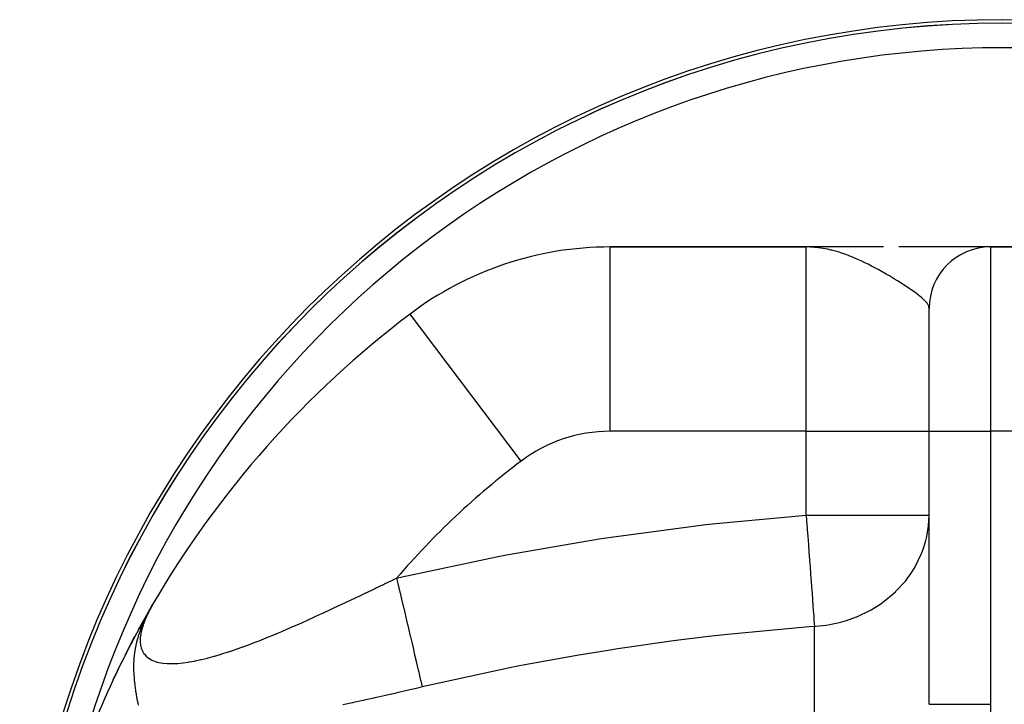
# Model space of a CAD drawing. Extents: x 24 to 824, y -403 to 283.
# Drawn here: x 237 to 317, y 17 to 73 of the extents above; entities that cross this region are included whole.
import ezdxf

# ---------------------------------------------------------------- set-up
doc = ezdxf.new("R2010")
doc.units = 0
doc.linetypes.add('DASHED', pattern=[11.05, 8.7, -2.35])
doc.layers.get('0').update_dxf_attribs({"linetype": 'CONTINUOUS'})
doc.layers.add('NEVIDI', color=4, linetype='DASHED')

msp = doc.modelspace()

# ---------------------------------------------------------------- linework, layer by layer
at = {"color": 2}
for p, q in [((300.500009, 54.594684), (284.543324, 54.594684)), ((284.543324, 54.594684), (300.500009, 54.594684)), ((301.79153, 54.594637), (300.500009, 54.594684)), ((301.718345, 54.592804), (300.500009, 54.594684)), ((301.669578, 54.590107), (300.500009, 54.594684)), ((301.65739, 54.589249), (300.500009, 54.594684)), ((301.645205, 54.588317), (300.500009, 54.594684)), ((301.633023, 54.587311), (300.500009, 54.594684)), ((301.620843, 54.586231), (300.500009, 54.594684)), ((301.532121, 54.585741), (300.500009, 54.594684)), ((301.596491, 54.583851), (300.500009, 54.594684)), ((301.584319, 54.582551), (300.500009, 54.594684)), ((301.572151, 54.581177), (300.500009, 54.594684)), ((301.559987, 54.579729), (300.500009, 54.594684)), ((301.547826, 54.578208), (300.500009, 54.594684)), ((301.535668, 54.576613), (300.500009, 54.594684)), ((301.523515, 54.574945), (300.811983, 54.588668)), ((301.523515, 54.574945), (300.811983, 54.588668)), ((301.511366, 54.573203), (300.823287, 54.587818)), ((301.499221, 54.571388), (300.837776, 54.586809)), ((301.487081, 54.569499), (300.854629, 54.585636)), ((301.474945, 54.567537), (300.874415, 54.584259)), ((301.462815, 54.565501), (300.897898, 54.582624)), ((301.450689, 54.563393), (300.926143, 54.580658)), ((301.438569, 54.56121), (300.960667, 54.578255)), ((301.426454, 54.558955), (301.003715, 54.575258)), ((301.414344, 54.556626), (301.058748, 54.571428)), ((301.40224, 54.554224), (301.13141, 54.56637)), ((301.390143, 54.551749), (301.165895, 54.562566)), ((301.378051, 54.549201), (301.274964, 54.554541)), ((303.099315, 54.594682), (301.80373, 54.594684)), ((304.378674, 54.594678), (303.099315, 54.594682)), ((305.633869, 54.594674), (304.378674, 54.594678)), ((306.793355, 54.594668), (305.633869, 54.594674)), ((309.17714, 54.594655), (308.040756, 54.594662)), ((310.258464, 54.594648), (309.17714, 54.594655)), ((311.271828, 54.594641), (310.258464, 54.594648)), ((312.197708, 54.594633), (311.271828, 54.594641)), ((313.02859, 54.594626), (312.197708, 54.594633)), ((313.756923, 54.594619), (313.02859, 54.594626)), ((314.373985, 54.594613), (313.756923, 54.594619)), ((314.863897, 54.594606), (314.373985, 54.594613)), ((315.213351, 54.5946), (314.863897, 54.594606)), ((315.416968, 54.594595), (315.213351, 54.5946)), ((315.4694, 54.59459), (315.416968, 54.594595)), ((315.500009, 54.594684), (317.500009, 54.594684)), ((317.500009, 54.594684), (315.500009, 54.594684)), ((268.265085, 49.132495), (268.263503, 49.134588)), ((310.500009, 39.594684), (310.500009, 49.594684)), ((310.500009, 39.594684), (310.500009, 49.594684)), ((310.500009, 17.366774), (310.500009, 39.594684)), ((310.500009, 17.366774), (310.500009, 39.594684)), ((246.162469, 23.425777), (247.12196, 25.136039)), ((246.177649, 23.45053), (247.111486, 25.116954)), ((246.185824, 23.462586), (247.098505, 25.093301)), ((246.188531, 23.471544), (247.118922, 25.130504)), ((246.194388, 23.474429), (247.134944, 25.157847)), ((246.203341, 23.486058), (247.125012, 25.139315)), ((246.212684, 23.497471), (247.009783, 24.931136)), ((246.222414, 23.50867), (246.989985, 24.893645)), ((246.232533, 23.519652), (246.967295, 24.850359)), ((246.971321, 24.858302), (246.790925, 24.502422)), ((247.016827, 24.944474), (246.971321, 24.858302)), ((247.161578, 25.207548), (247.016827, 24.944474)), ((247.042628, 24.986792), (247.064641, 25.02666)), ((247.246344, 25.360464), (247.177065, 25.236447)), ((247.233996, 25.339163), (247.183149, 25.246751)), ((247.20167, 25.278119), (247.316744, 25.483236)), ((247.202453, 25.279447), (247.316744, 25.483236)), ((247.204233, 25.282461), (247.316744, 25.483236)), ((247.210459, 25.293005), (247.316744, 25.483236)), ((247.214651, 25.300106), (247.316744, 25.483236)), ((247.224427, 25.316663), (247.316744, 25.483236)), ((247.229703, 25.325598), (247.316744, 25.483236)), ((247.264229, 25.39217), (247.233996, 25.339163)), ((247.235055, 25.334663), (247.316744, 25.483236)), ((247.240375, 25.343673), (247.316744, 25.483236)), ((247.245575, 25.352479), (247.316744, 25.483236)), ((247.268875, 25.400095), (247.246344, 25.360464)), ((247.250589, 25.360972), (247.316744, 25.483236)), ((247.255372, 25.369073), (247.316744, 25.483236)), ((247.259896, 25.376735), (247.316744, 25.483236)), ((247.264145, 25.383931), (247.316744, 25.483236)), ((247.316744, 25.483236), (247.264229, 25.39217)), ((247.268114, 25.390653), (247.316744, 25.483236)), ((247.316744, 25.483236), (247.268875, 25.400095)), ((247.271806, 25.396907), (247.316744, 25.483236)), ((247.271806, 25.396907), (247.316744, 25.483236)), ((247.284019, 25.417591), (247.316744, 25.483236)), ((246.243039, 23.530419), (246.949837, 24.815918)), ((246.253932, 23.540968), (246.927828, 24.7725)), ((246.265211, 23.551301), (246.899767, 24.717143)), ((246.276877, 23.561416), (246.86335, 24.6453)), ((246.288928, 23.571312), (246.81486, 24.54964)), ((246.301364, 23.58099), (246.769098, 24.457258)), ((246.314184, 23.590449), (246.727227, 24.370255)), ((246.327388, 23.599689), (246.691163, 24.292246)), ((246.340976, 23.608708), (246.646519, 24.19568)), ((246.340976, 23.608708), (246.646519, 24.19568)), ((246.354946, 23.617508), (246.590201, 24.073864)), ((246.586777, 24.065481), (246.513996, 23.898421)), ((246.599119, 24.093153), (246.586777, 24.065481)), ((246.731103, 24.378638), (246.599119, 24.093153)), ((246.790925, 24.502422), (246.731103, 24.378638)), ((246.852337, 24.599092), (246.854155, 24.602554)), ((246.369298, 23.626087), (246.542532, 23.965654)), ((246.384032, 23.634444), (246.479672, 23.824021)), ((246.399146, 23.642581), (246.452674, 23.749956)), ((246.513996, 23.898421), (246.410796, 23.648564)), ((245.08876, 21.372988), (245.881607, 22.903092)), ((244.109344, 19.362682), (244.818801, 20.834537)), ((244.109344, 19.362682), (244.082749, 19.308834))]:
    msp.add_line(p, q, dxfattribs=at)
for centre, radius, start, end in [((316.500009, -6.905316), 80, 0, 180), ((316.500009, -6.905316), 79.719415, 0, 180), ((284.543324, 27.594684), 27, 90, 127.081924), ((315.500009, 49.594684), 5, 90, 180), ((316.500009, -14.687348), 80, 127.081924, 149.858828), ((316.500009, -14.687348), 80, 149.858828, 162.136124)]:
    msp.add_arc(centre, radius, start, end, dxfattribs=at)
at = {"layer": 'NEVIDI', "color": 7, "linetype": 'CONTINUOUS'}
for p, q in [((284.543324, 39.594684), (284.543324, 54.594684)), ((300.500009, 39.594684), (300.500009, 54.594684)), ((300.811983, 54.588605), (300.500009, 54.594684)), ((301.370295, 54.547527), (300.811983, 54.588605)), ((301.438383, 54.539893), (301.370295, 54.547527)), ((301.532499, 54.528409), (301.438383, 54.539893)), ((301.681029, 54.508102), (301.532499, 54.528409)), ((302.235171, 54.409296), (301.681029, 54.508102)), ((315.500009, 54.594684), (315.500009, 39.594684)), ((302.54326, 54.339074), (302.235171, 54.409296)), ((302.577373, 54.330647), (302.54326, 54.339074)), ((302.762609, 54.28267), (302.577373, 54.330647)), ((303.089259, 54.189165), (302.762609, 54.28267)), ((303.391305, 54.092973), (303.089259, 54.189165)), ((303.647098, 54.004546), (303.391305, 54.092973)), ((303.927275, 53.900713), (303.647098, 54.004546)), ((304.046063, 53.854575), (303.927275, 53.900713)), ((304.222452, 53.783828), (304.046063, 53.854575)), ((304.744019, 53.559885), (304.222452, 53.783828)), ((304.754245, 53.555285), (304.744019, 53.559885)), ((305.030321, 53.42827), (304.754245, 53.555285)), ((305.265694, 53.315831), (305.030321, 53.42827)), ((305.534429, 53.183052), (305.265694, 53.315831)), ((305.810623, 53.042001), (305.534429, 53.183052)), ((305.910328, 52.990007), (305.810623, 53.042001)), ((306.293364, 52.785257), (305.910328, 52.990007)), ((306.399521, 52.72717), (306.293364, 52.785257)), ((306.556923, 52.640027), (306.399521, 52.72717)), ((307.015665, 52.379404), (306.556923, 52.640027)), ((307.121813, 52.317729), (307.015665, 52.379404)), ((307.264274, 52.234163), (307.121813, 52.317729)), ((307.427428, 52.137356), (307.264274, 52.234163)), ((307.692661, 51.977454), (307.427428, 52.137356)), ((307.921734, 51.836764), (307.692661, 51.977454)), ((308.311343, 51.591574), (307.921734, 51.836764)), ((308.330238, 51.579475), (308.311343, 51.591574)), ((308.377462, 51.549146), (308.330238, 51.579475)), ((308.517948, 51.45812), (308.377462, 51.549146)), ((308.866641, 51.22645), (308.517948, 51.45812)), ((309.048878, 51.101456), (308.866641, 51.22645)), ((309.092454, 51.071087), (309.048878, 51.101456)), ((309.353552, 50.884392), (309.092454, 51.071087)), ((309.510186, 50.767622), (309.353552, 50.884392)), ((309.602915, 50.696347), (309.510186, 50.767622)), ((309.699736, 50.619856), (309.602915, 50.696347)), ((309.766213, 50.565881), (309.699736, 50.619856)), ((309.894395, 50.457677), (309.766213, 50.565881)), ((310.093981, 50.273825), (309.894395, 50.457677)), ((310.141525, 50.225983), (310.093981, 50.273825)), ((310.188591, 50.176424), (310.141525, 50.225983)), ((310.327955, 50.010198), (310.188591, 50.176424)), ((310.388222, 49.922263), (310.327955, 50.010198)), ((310.410029, 49.885817), (310.388222, 49.922263)), ((310.464143, 49.773035), (310.410029, 49.885817)), ((310.464524, 49.772037), (310.464143, 49.773035)), ((310.488774, 49.692317), (310.464524, 49.772037)), ((310.500009, 49.594689), (310.488774, 49.692317)), ((277.307848, 37.167975), (268.265085, 49.132495)), ((300.500009, 39.594684), (284.543324, 39.594684)), ((300.500009, 39.594684), (310.500009, 39.594684)), ((300.500009, 32.754927), (300.500009, 39.594684)), ((310.500009, 39.594684), (315.500009, 39.594684)), ((317.500009, 39.594684), (315.500009, 39.594684)), ((315.500009, 39.594684), (315.500009, 17.366774)), ((292.331651, 31.992761), (293.15574, 32.083844)), ((293.15574, 32.083844), (300.500009, 32.754927)), ((300.500009, 32.754927), (310.500009, 32.754927)), ((300.500009, 32.754927), (300.532044, 32.323506)), ((300.532044, 32.323506), (300.581958, 31.6513)), ((310.453753, 31.884219), (310.48867, 32.323437)), ((310.488695, 32.32442), (310.500009, 32.754927)), ((284.627108, 30.985434), (292.331651, 31.992761)), ((300.581958, 31.6513), (300.586054, 31.596139)), ((300.586054, 31.596139), (300.628247, 31.027914)), ((310.31678, 31.027937), (310.453753, 31.884219)), ((276.120594, 29.54231), (283.809354, 30.861884)), ((283.809354, 30.861884), (284.627108, 30.985434)), ((300.628247, 31.027914), (300.675925, 30.385826)), ((310.077715, 30.148988), (310.242728, 30.712327)), ((310.242728, 30.712327), (310.31678, 31.027937)), ((300.675925, 30.385826), (300.67991, 30.332165)), ((300.67991, 30.332165), (300.722277, 29.761592)), ((300.722277, 29.761592), (300.76695, 29.159969)), ((309.864438, 29.575417), (309.938869, 29.761651)), ((309.938869, 29.761651), (310.077715, 30.148988)), ((267.630145, 27.749395), (275.301263, 29.384749)), ((275.301263, 29.384749), (276.120594, 29.54231)), ((300.76695, 29.159969), (300.770774, 29.108464)), ((300.770774, 29.108464), (300.812532, 28.546107)), ((309.356372, 28.546219), (309.864438, 29.575417)), ((300.812532, 28.546107), (300.853555, 27.993638)), ((309.036087, 28.033822), (309.325387, 28.493091)), ((309.325387, 28.493091), (309.356372, 28.546219)), ((266.174325, 27.162567), (266.838961, 27.482131)), ((266.838961, 27.482131), (266.910739, 27.51665)), ((266.910739, 27.51665), (267.172871, 27.642706)), ((267.172871, 27.642706), (267.630145, 27.749395)), ((267.172871, 27.642706), (267.277789, 27.195182)), ((300.853555, 27.993638), (300.857156, 27.94514)), ((300.857156, 27.94514), (300.897469, 27.402251)), ((300.897469, 27.402251), (300.934292, 26.906365)), ((307.804616, 26.565254), (308.569641, 27.402257)), ((308.569641, 27.402257), (308.634828, 27.483929)), ((308.634828, 27.483929), (309.036087, 28.033822)), ((264.654266, 26.433498), (264.723896, 26.4668)), ((264.723896, 26.4668), (264.747589, 26.478135)), ((264.747589, 26.478135), (265.3751, 26.778766)), ((265.3751, 26.778766), (265.445346, 26.812465)), ((265.445346, 26.812465), (266.103296, 27.12843)), ((266.103296, 27.12843), (266.174325, 27.162567)), ((267.277789, 27.195182), (267.44018, 26.502517)), ((267.44018, 26.502517), (267.452887, 26.448316)), ((267.452887, 26.448316), (267.572405, 25.938526)), ((300.934292, 26.906365), (300.937607, 26.861719)), ((300.937607, 26.861719), (300.948711, 26.712184)), ((300.948711, 26.712184), (300.975665, 26.34919)), ((307.574195, 26.34919), (307.781723, 26.543137)), ((307.781723, 26.543137), (307.804616, 26.565254)), ((262.602381, 25.459239), (263.121498, 25.704139)), ((263.121498, 25.704139), (263.234321, 25.757529)), ((263.234321, 25.757529), (263.302555, 25.789846)), ((263.302555, 25.789846), (263.940708, 26.092968)), ((263.940708, 26.092968), (264.009424, 26.125695)), ((264.009424, 26.125695), (264.654266, 26.433498)), ((267.572405, 25.938526), (267.731743, 25.258887)), ((300.975665, 26.34919), (301.007811, 25.916287)), ((301.007811, 25.916287), (301.010786, 25.876219)), ((301.010786, 25.876219), (301.045777, 25.404991)), ((306.575268, 25.556125), (306.848982, 25.752824)), ((306.848982, 25.752824), (307.574195, 26.34919)), ((247.027961, 24.956914), (246.853443, 24.60148)), ((247.047986, 24.995579), (247.027961, 24.956914)), ((247.177065, 25.236447), (247.047986, 24.995579)), ((261.223332, 24.816011), (261.842627, 25.103389)), ((261.842627, 25.103389), (261.90935, 25.134504)), ((261.90935, 25.134504), (262.534986, 25.427542)), ((262.534986, 25.427542), (262.602381, 25.459239)), ((267.731743, 25.258887), (267.74415, 25.205965)), ((267.74415, 25.205965), (267.860339, 24.710371)), ((301.045777, 25.404991), (301.072901, 25.039698)), ((301.072901, 25.039698), (301.075492, 25.004809)), ((301.075492, 25.004809), (301.106617, 24.585625)), ((304.829866, 24.585461), (305.506898, 24.909679)), ((305.506898, 24.909679), (305.784397, 25.060633)), ((305.784397, 25.060633), (306.350767, 25.404964)), ((306.350767, 25.404964), (306.575268, 25.556125)), ((246.671362, 24.181679), (246.546948, 23.846197)), ((246.686074, 24.218168), (246.671362, 24.181679)), ((246.836009, 24.563833), (246.686074, 24.218168)), ((246.853443, 24.60148), (246.836009, 24.563833)), ((259.205521, 23.901341), (259.806583, 24.16981)), ((259.806583, 24.16981), (259.871567, 24.199058)), ((259.871567, 24.199058), (260.47855, 24.474163)), ((260.47855, 24.474163), (260.543932, 24.503993)), ((260.543932, 24.503993), (260.897392, 24.665868)), ((260.897392, 24.665868), (261.157149, 24.78546)), ((261.157149, 24.78546), (261.223332, 24.816011)), ((267.860339, 24.710371), (268.013874, 24.055476)), ((268.013874, 24.055476), (268.025724, 24.00493)), ((301.106617, 24.585625), (301.128477, 24.29123)), ((301.128477, 24.29123), (301.130637, 24.262141)), ((301.130637, 24.262141), (301.157166, 23.904868)), ((303.068264, 23.995845), (303.402848, 24.0821)), ((303.402848, 24.0821), (303.777971, 24.192598)), ((303.777971, 24.192598), (304.582423, 24.481478)), ((304.582423, 24.481478), (304.629066, 24.500513)), ((304.629066, 24.500513), (304.829866, 24.585461)), ((246.320269, 23.413922), (246.24386, 23.201506)), ((246.40429, 23.632227), (246.320269, 23.413922)), ((246.428398, 23.451981), (246.359238, 23.140391)), ((246.410796, 23.648564), (246.40429, 23.632227)), ((246.437388, 23.486206), (246.428398, 23.451981)), ((246.483985, 23.650159), (246.437388, 23.486206)), ((246.535011, 23.810766), (246.483985, 23.650159)), ((246.546948, 23.846197), (246.535011, 23.810766)), ((257.568128, 23.191948), (257.829957, 23.30292)), ((257.829957, 23.30292), (257.892995, 23.329791)), ((257.892995, 23.329791), (258.482308, 23.583684)), ((258.482308, 23.583684), (258.545906, 23.611362)), ((258.545906, 23.611362), (259.141221, 23.87285)), ((259.141221, 23.87285), (259.205521, 23.901341)), ((268.025724, 24.00493), (268.136622, 23.531892)), ((268.136622, 23.531892), (268.281812, 22.912587)), ((300.73061, 23.678834), (294.08136, 23.058018)), ((301.171465, 23.712303), (300.73061, 23.678834)), ((301.157166, 23.904868), (301.171465, 23.712303)), ((301.171468, 23.712303), (301.277174, 23.71926)), ((301.171468, 8.071592), (301.171468, 23.712303)), ((301.277174, 23.71926), (301.834087, 23.772862)), ((301.834087, 23.772862), (302.126822, 23.812581)), ((302.126822, 23.812581), (302.426526, 23.861626)), ((302.426526, 23.861626), (302.655426, 23.90488)), ((302.655426, 23.90488), (303.068264, 23.995845)), ((246.106786, 22.775043), (246.011454, 22.426169)), ((246.151841, 22.92302), (246.106786, 22.775043)), ((246.24386, 23.201506), (246.151841, 22.92302)), ((246.311774, 22.782829), (246.3033, 22.506179)), ((246.3033, 22.506179), (246.304055, 22.477447)), ((246.304055, 22.477447), (246.308058, 22.395685)), ((246.314339, 22.813515), (246.311774, 22.782829)), ((246.353423, 23.107873), (246.314339, 22.813515)), ((246.359238, 23.140391), (246.353423, 23.107873)), ((255.368323, 22.306567), (255.912237, 22.516792)), ((255.912237, 22.516792), (255.973383, 22.540815)), ((255.973383, 22.540815), (256.545543, 22.769159)), ((256.545543, 22.769159), (256.607207, 22.794139)), ((256.607207, 22.794139), (257.184378, 23.031227)), ((257.184378, 23.031227), (257.246679, 23.057158)), ((257.246679, 23.057158), (257.568128, 23.191948)), ((268.281812, 22.912587), (268.292961, 22.86503)), ((268.292961, 22.86503), (268.396671, 22.422661)), ((289.687865, 22.527653), (285.183458, 21.88377)), ((292.554926, 22.884641), (289.687865, 22.527653)), ((293.346451, 22.975989), (292.554926, 22.884641)), ((294.08136, 23.058018), (293.346451, 22.975989)), ((245.900928, 21.919081), (245.837705, 21.522318)), ((245.901195, 21.920523), (245.900928, 21.919081)), ((245.904347, 21.937434), (245.901195, 21.920523)), ((245.919279, 22.014995), (245.904347, 21.937434)), ((245.987729, 22.329148), (245.919279, 22.014995)), ((245.993694, 22.35402), (245.987729, 22.329148)), ((246.011454, 22.426169), (245.993694, 22.35402)), ((246.308058, 22.395685), (246.326848, 22.218966)), ((246.326848, 22.218966), (246.331007, 22.192192)), ((246.331007, 22.192192), (246.385937, 21.952421)), ((246.385937, 21.952421), (246.393595, 21.927705)), ((246.393595, 21.927705), (246.48178, 21.706996)), ((246.48178, 21.706996), (246.493017, 21.684488)), ((246.493017, 21.684488), (246.613906, 21.486611)), ((253.46942, 21.630745), (253.526055, 21.649363)), ((253.526055, 21.649363), (254.061058, 21.830341)), ((254.061058, 21.830341), (254.119181, 21.850532)), ((254.119181, 21.850532), (254.666633, 22.045396)), ((254.666633, 22.045396), (254.697278, 22.056545)), ((254.697278, 22.056545), (254.725894, 22.066978)), ((254.725894, 22.066978), (255.284751, 22.274842)), ((255.284751, 22.274842), (255.345233, 22.297786)), ((255.345233, 22.297786), (255.368323, 22.306567)), ((268.396671, 22.422661), (268.531046, 21.849501)), ((268.531046, 21.849501), (268.541275, 21.805871)), ((268.541275, 21.805871), (268.636053, 21.401615)), ((284.393406, 21.760329), (281.991821, 21.36573)), ((285.183458, 21.88377), (284.393406, 21.760329)), ((245.792986, 21.104671), (245.774891, 20.820828)), ((245.821203, 21.390401), (245.792986, 21.104671)), ((245.837705, 21.522318), (245.821203, 21.390401)), ((246.613906, 21.486611), (246.617809, 21.481244)), ((246.617809, 21.481244), (246.628628, 21.466623)), ((246.628628, 21.466623), (246.781206, 21.293021)), ((246.781206, 21.293021), (246.799263, 21.275698)), ((246.799263, 21.275698), (246.98342, 21.126132)), ((246.98342, 21.126132), (247.004776, 21.111418)), ((247.004776, 21.111418), (247.22017, 20.985495)), ((247.22017, 20.985495), (247.244809, 20.973317)), ((247.244809, 20.973317), (247.386243, 20.910614)), ((247.386243, 20.910614), (247.491766, 20.870872)), ((247.491766, 20.870872), (247.519858, 20.861189)), ((247.519858, 20.861189), (247.798862, 20.782494)), ((250.283444, 20.81145), (250.730422, 20.891856)), ((250.730422, 20.891856), (250.779606, 20.901586)), ((250.779606, 20.901586), (251.246831, 21.001864)), ((251.246831, 21.001864), (251.29786, 21.013628)), ((251.29786, 21.013628), (251.780305, 21.13199)), ((251.780305, 21.13199), (251.832831, 21.145617)), ((251.832831, 21.145617), (252.250869, 21.258828)), ((252.250869, 21.258828), (252.328807, 21.280824)), ((252.328807, 21.280824), (252.382789, 21.296215)), ((252.382789, 21.296215), (252.891983, 21.44735)), ((252.891983, 21.44735), (252.94738, 21.464414)), ((252.94738, 21.464414), (253.46942, 21.630745)), ((268.636053, 21.401615), (268.757372, 20.884152)), ((268.757372, 20.884152), (268.766528, 20.845099)), ((268.766528, 20.845099), (268.850794, 20.485671)), ((281.991821, 21.36573), (277.611549, 20.57043)), ((245.765283, 20.431864), (245.765256, 20.381504)), ((245.765256, 20.381504), (245.766371, 20.254356)), ((245.769533, 20.682643), (245.765283, 20.431864)), ((245.766371, 20.254356), (245.76767, 20.185277)), ((245.76767, 20.185277), (245.782036, 19.820334)), ((245.772822, 20.773845), (245.769533, 20.682643)), ((245.774891, 20.820828), (245.772822, 20.773845)), ((247.798862, 20.782494), (247.830368, 20.77538)), ((247.830368, 20.77538), (248.138847, 20.721412)), ((248.138847, 20.721412), (248.173344, 20.716959)), ((248.173344, 20.716959), (248.507379, 20.687553)), ((248.507379, 20.687553), (248.544485, 20.685681)), ((248.544485, 20.685681), (248.590742, 20.683703)), ((248.590742, 20.683703), (248.902058, 20.679868)), ((248.902058, 20.679868), (248.941632, 20.680473)), ((248.941632, 20.680473), (249.322314, 20.697276)), ((249.322314, 20.697276), (249.36426, 20.700253)), ((249.36426, 20.700253), (249.767322, 20.738873)), ((249.767322, 20.738873), (249.811667, 20.744152)), ((249.811667, 20.744152), (250.215452, 20.80057)), ((250.215452, 20.80057), (250.23678, 20.803942)), ((250.23678, 20.803942), (250.283444, 20.81145)), ((268.850794, 20.485671), (268.956958, 20.032825)), ((268.956958, 20.032825), (268.964885, 19.99901)), ((276.245925, 20.302362), (270.011229, 18.955601)), ((277.034901, 20.458408), (276.245925, 20.302362)), ((277.611549, 20.57043), (277.034901, 20.458408)), ((245.782036, 19.820334), (245.804624, 19.496283)), ((245.804624, 19.496283), (245.808899, 19.446091)), ((245.808899, 19.446091), (245.815071, 19.37736)), ((245.815071, 19.37736), (245.822666, 19.297722)), ((245.822666, 19.297722), (245.830962, 19.215859)), ((268.964885, 19.99901), (269.037214, 19.690486)), ((269.037214, 19.690486), (269.126441, 19.309885)), ((269.126441, 19.309885), (269.133005, 19.281883)), ((269.133005, 19.281883), (269.192158, 19.02957)), ((245.830962, 19.215859), (245.864916, 18.920518)), ((245.864916, 18.920518), (245.926798, 18.478374)), ((245.926798, 18.478374), (245.931516, 18.448003)), ((245.931516, 18.448003), (245.933955, 18.432448)), ((245.933955, 18.432448), (245.934774, 18.427248)), ((245.934774, 18.427248), (245.973412, 18.193328)), ((267.904319, 18.461386), (267.119931, 18.279561)), ((267.988562, 18.481021), (267.904319, 18.461386)), ((268.774317, 18.665077), (267.988562, 18.481021)), ((268.858729, 18.684942), (268.774317, 18.665077)), ((269.251255, 18.777537), (268.858729, 18.684942)), ((269.192158, 19.02957), (269.251247, 18.777536)), ((270.011229, 18.955601), (269.251247, 18.777536)), ((245.973412, 18.193328), (246.015656, 17.958933)), ((246.015656, 17.958933), (246.072193, 17.672593)), ((246.072193, 17.672593), (246.105875, 17.514272)), ((264.440914, 17.674809), (263.662591, 17.504793)), ((264.52429, 17.693189), (264.440914, 17.674809)), ((265.304034, 17.866563), (264.52429, 17.693189)), ((265.387806, 17.885342), (265.304034, 17.866563)), ((265.660604, 17.94669), (265.387806, 17.885342)), ((266.169315, 18.06186), (265.660604, 17.94669)), ((266.253011, 18.080901), (266.169315, 18.06186)), ((267.036064, 18.260233), (266.253011, 18.080901)), ((267.119931, 18.279561), (267.036064, 18.260233)), ((246.105875, 17.514272), (246.118849, 17.455442)), ((246.118849, 17.455442), (246.152577, 17.307669)), ((263.579398, 17.486795), (262.802684, 17.320499)), ((263.662591, 17.504793), (263.579398, 17.486795)), ((310.500009, 17.366774), (310.533901, 17.366774)), ((310.533901, 17.366774), (310.535589, 17.366774)), ((310.535589, 17.366774), (310.539772, 17.366774)), ((310.539772, 17.366774), (310.655818, 17.366774)), ((310.655818, 17.366774), (310.658429, 17.366774)), ((310.658429, 17.366774), (310.659366, 17.366774)), ((310.659366, 17.366774), (310.854093, 17.366774)), ((310.854093, 17.366774), (310.864234, 17.366774)), ((310.864234, 17.366774), (310.869697, 17.366774)), ((310.869697, 17.366774), (311.12365, 17.366774)), ((311.12365, 17.366774), (311.155579, 17.366774)), ((311.155579, 17.366774), (311.162713, 17.366774)), ((311.162713, 17.366774), (311.462815, 17.366774)), ((311.462815, 17.366774), (311.524433, 17.366774)), ((311.524433, 17.366774), (311.533243, 17.366774)), ((311.533243, 17.366774), (311.866193, 17.366774)), ((311.866193, 17.366774), (311.964476, 17.366774)), ((311.964476, 17.366774), (311.974582, 17.366774)), ((311.974582, 17.366774), (312.327367, 17.366774)), ((312.327367, 17.366774), (312.467713, 17.366774)), ((312.467713, 17.366774), (312.479075, 17.366774)), ((312.479075, 17.366774), (312.839003, 17.366774)), ((312.839003, 17.366774), (313.024949, 17.366774)), ((313.024949, 17.366774), (313.037646, 17.366774)), ((313.037646, 17.366774), (313.392962, 17.366774)), ((313.392962, 17.366774), (313.626621, 17.366774)), ((313.626621, 17.366774), (313.639864, 17.366774)), ((313.639864, 17.366774), (313.980435, 17.366774)), ((313.980435, 17.366774), (314.261539, 17.366774)), ((314.261539, 17.366774), (314.275688, 17.366774)), ((314.275688, 17.366774), (314.592076, 17.366774)), ((314.592076, 17.366774), (314.918827, 17.366774)), ((314.918827, 17.366774), (314.93301, 17.366774)), ((314.93301, 17.366774), (315.218159, 17.366774)), ((315.218159, 17.366774), (315.500009, 17.366774)), ((315.500009, 17.366774), (315.489673, 16.752457))]:
    msp.add_line(p, q, dxfattribs=at)
for centre, radius, start, end in [((316.500009, -6.905316), 79.718196, 0, 180), ((316.500009, -6.905316), 77.719415, 14.428184, 165.554875), ((284.543324, 27.594684), 12, 90, 127.081924), ((316.500009, -14.687348), 65, 127.081924, 139.365477)]:
    msp.add_arc(centre, radius, start, end, dxfattribs=at)

doc.saveas('drawing.dxf')
